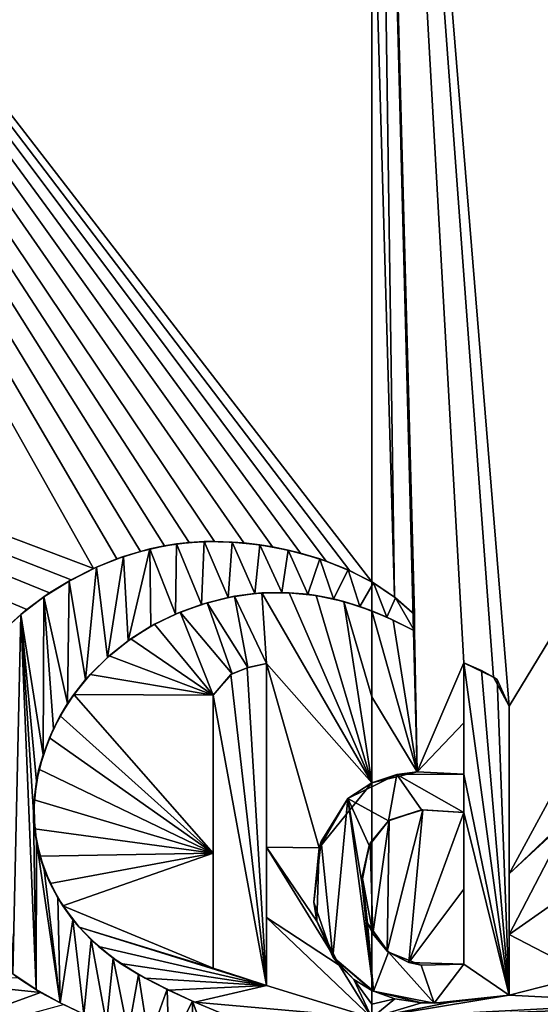
# Model space of a CAD drawing. Units: millimetres. Extents: x -85 to 85, y -80 to 90.
# Drawn here: x -4 to 2, y 36 to 47 of the extents above; entities that cross this region are included whole.
import ezdxf

# ---------------------------------------------------------------- set-up
doc = ezdxf.new("R2010")
doc.units = ezdxf.units.MM
doc.header["$LTSCALE"] = 65.185185
for name, color, linetype in [('1', 7, 'CONTINUOUS'), ('20', 7, 'CONTINUOUS'), ('23', 7, 'CONTINUOUS'), ('29', 7, 'CONTINUOUS'), ('34', 7, 'CONTINUOUS'), ('36', 7, 'CONTINUOUS'), ('37', 7, 'CONTINUOUS'), ('38', 7, 'CONTINUOUS'), ('39', 7, 'CONTINUOUS'), ('40', 7, 'CONTINUOUS'), ('41', 7, 'CONTINUOUS'), ('46', 7, 'CONTINUOUS'), ('47', 7, 'CONTINUOUS'), ('48', 7, 'CONTINUOUS'), ('49', 7, 'CONTINUOUS'), ('50', 7, 'CONTINUOUS'), ('51', 7, 'CONTINUOUS')]:
    doc.layers.add(name, color=color, linetype=linetype)

msp = doc.modelspace()

# ---------------------------------------------------------------- linework, layer by layer
at = {"layer": '1', "color": 7, "linetype": 'Continuous'}
for points in [[(-26.268, 85.839, 65.5), (0, 90, 65.5), (-26.268, -75.839, 65.5), (-26.268, 85.839, 65.5)], [(-26.268, -75.839, 65.5), (0, 90, 65.5), (0, -80, 65.5), (-26.268, -75.839, 65.5)], [(0, -80, 65.5), (0, 90, 65.5), (26.268, 85.839, 65.5), (0, -80, 65.5)], [(26.268, -75.839, 65.5), (0, -80, 65.5), (26.268, 85.839, 65.5), (26.268, -75.839, 65.5)]]:
    msp.add_3dface(points, dxfattribs=at)
at = {"layer": '20', "color": 7, "linetype": 'Continuous'}
for points in [[(-10.931, 54.958, 165.001), (-18.949, 46.946, 165.001), (-3.055, 40.942, 165.279), (-10.931, 54.958, 165.001)], [(0, 49.34, 165.189), (-10.931, 54.958, 165.001), (0, 40.795, 165.286), (0, 49.34, 165.189)], [(0, 40.795, 165.286), (-10.931, 54.958, 165.001), (-0.239, 40.917, 165.285), (0, 40.795, 165.286)], [(-0.239, 40.917, 165.285), (-10.931, 54.958, 165.001), (-0.5, 41.023, 165.284), (-0.239, 40.917, 165.285)], [(-0.5, 41.023, 165.284), (-10.931, 54.958, 165.001), (-0.783, 41.111, 165.283), (-0.5, 41.023, 165.284)], [(-0.783, 41.111, 165.283), (-10.931, 54.958, 165.001), (-1.089, 41.18, 165.282), (-0.783, 41.111, 165.283)], [(-1.089, 41.18, 165.282), (-10.931, 54.958, 165.001), (-1.405, 41.222, 165.282), (-1.089, 41.18, 165.282)], [(-1.405, 41.222, 165.282), (-10.931, 54.958, 165.001), (-1.726, 41.237, 165.281), (-1.405, 41.222, 165.282)], [(-1.726, 41.237, 165.281), (-10.931, 54.958, 165.001), (-2.004, 41.226, 165.28), (-1.726, 41.237, 165.281)], [(-2.004, 41.226, 165.28), (-10.931, 54.958, 165.001), (-2.276, 41.19, 165.28), (-2.004, 41.226, 165.28)], [(-2.276, 41.19, 165.28), (-10.931, 54.958, 165.001), (-2.541, 41.129, 165.28), (-2.276, 41.19, 165.28)], [(-2.541, 41.129, 165.28), (-10.931, 54.958, 165.001), (-2.8, 41.046, 165.279), (-2.541, 41.129, 165.28)], [(-2.8, 41.046, 165.279), (-10.931, 54.958, 165.001), (-3.055, 40.942, 165.279), (-2.8, 41.046, 165.279)], [(-3.055, 40.942, 165.279), (-18.949, 46.946, 165.001), (-3.303, 40.815, 165.279), (-3.055, 40.942, 165.279)], [(-3.303, 40.815, 165.279), (-18.949, 46.946, 165.001), (-3.538, 40.672, 165.279), (-3.303, 40.815, 165.279)], [(-3.538, 40.672, 165.279), (-18.949, 46.946, 165.001), (-3.787, 40.49, 165.278), (-3.538, 40.672, 165.279)], [(-3.787, 40.49, 165.278), (-18.949, 46.946, 165.001), (-4.011, 40.293, 165.278), (-3.787, 40.49, 165.278)], [(-1.506, 40.635, 165.285), (-1.809, 40.565, 165.285), (-1.361, 39.851, 165.29), (-1.506, 40.635, 165.285)], [(-1.207, 40.672, 165.285), (-1.506, 40.635, 165.285), (-1.157, 39.897, 165.29), (-1.207, 40.672, 165.285)], [(-1.157, 39.897, 165.29), (-1.506, 40.635, 165.285), (-1.361, 39.851, 165.29), (-1.157, 39.897, 165.29)], [(-0.908, 40.675, 165.286), (-1.207, 40.672, 165.285), (0, 38.583, 165.296), (-0.908, 40.675, 165.286)], [(0, 38.583, 165.296), (-1.207, 40.672, 165.285), (-1.157, 39.897, 165.29), (0, 38.583, 165.296)], [(-0.611, 40.644, 165.286), (-0.908, 40.675, 165.286), (0, 38.583, 165.296), (-0.611, 40.644, 165.286)], [(-0.306, 40.578, 165.287), (-0.611, 40.644, 165.286), (0, 38.583, 165.296), (-0.306, 40.578, 165.287)], [(-1.809, 40.565, 165.285), (-2.105, 40.462, 165.285), (-1.531, 39.783, 165.29), (-1.809, 40.565, 165.285)], [(-1.361, 39.851, 165.29), (-1.809, 40.565, 165.285), (-1.531, 39.783, 165.29), (-1.361, 39.851, 165.29)], [(0, 40.474, 165.287), (-0.306, 40.578, 165.287), (0, 39.529, 165.292), (0, 40.474, 165.287)], [(0, 39.529, 165.292), (-0.306, 40.578, 165.287), (0, 38.583, 165.296), (0, 39.529, 165.292)], [(-2.105, 40.462, 165.285), (-2.387, 40.328, 165.285), (-1.742, 39.547, 165.29), (-2.105, 40.462, 165.285)], [(-1.531, 39.783, 165.29), (-2.105, 40.462, 165.285), (-1.742, 39.547, 165.29), (-1.531, 39.783, 165.29)], [(-2.387, 40.328, 165.285), (-2.647, 40.166, 165.285), (-1.742, 39.547, 165.29), (-2.387, 40.328, 165.285)], [(-2.647, 40.166, 165.285), (-2.883, 39.981, 165.285), (-1.742, 39.547, 165.29), (-2.647, 40.166, 165.285)], [(-2.883, 39.981, 165.285), (-3.093, 39.776, 165.285), (-1.742, 39.547, 165.29), (-2.883, 39.981, 165.285)], [(-0.577, 37.869, 165.298), (0, 38.583, 165.296), (-1.157, 39.897, 165.29), (-0.577, 37.869, 165.298)], [(-0.577, 37.869, 165.298), (-1.157, 39.897, 165.29), (-1.157, 37.876, 165.297), (-0.577, 37.869, 165.298)], [(-3.093, 39.776, 165.285), (-3.273, 39.554, 165.285), (-1.742, 39.547, 165.29), (-3.093, 39.776, 165.285)], [(-3.273, 39.554, 165.285), (-3.423, 39.321, 165.286), (-1.742, 37.813, 165.296), (-3.273, 39.554, 165.285)], [(-1.742, 39.547, 165.29), (-3.273, 39.554, 165.285), (-1.742, 37.813, 165.296), (-1.742, 39.547, 165.29)], [(-3.423, 39.321, 165.286), (-3.541, 39.079, 165.286), (-1.742, 37.813, 165.296), (-3.423, 39.321, 165.286)], [(-3.541, 39.079, 165.286), (-3.655, 38.734, 165.287), (-1.742, 37.813, 165.296), (-3.541, 39.079, 165.286)], [(-3.655, 38.734, 165.287), (-3.708, 38.396, 165.288), (-1.742, 37.813, 165.296), (-3.655, 38.734, 165.287)], [(-3.708, 38.396, 165.288), (-3.704, 38.078, 165.289), (-1.742, 37.813, 165.296), (-3.708, 38.396, 165.288)], [(-3.704, 38.078, 165.289), (-3.647, 37.777, 165.29), (-1.742, 37.813, 165.296), (-3.704, 38.078, 165.289)], [(-3.647, 37.777, 165.29), (-3.533, 37.477, 165.291), (-1.742, 37.813, 165.296), (-3.647, 37.777, 165.29)], [(-3.533, 37.477, 165.291), (-3.393, 37.231, 165.292), (-1.742, 37.813, 165.296), (-3.533, 37.477, 165.291)], [(-1.742, 37.813, 165.296), (-3.393, 37.231, 165.292), (-1.742, 36.547, 165.298), (-1.742, 37.813, 165.296)], [(-0.602, 37.065, 165.299), (-0.577, 37.869, 165.298), (-1.157, 37.876, 165.297), (-0.602, 37.065, 165.299)], [(-0.358, 36.581, 165.3), (-0.602, 37.065, 165.299), (-1.157, 37.876, 165.297), (-0.358, 36.581, 165.3)], [(-1.157, 37.105, 165.298), (-0.358, 36.581, 165.3), (-1.157, 37.876, 165.297), (-1.157, 37.105, 165.298)], [(-3.393, 37.231, 165.292), (-3.214, 36.996, 165.293), (-1.742, 36.547, 165.298), (-3.393, 37.231, 165.292)], [(0, 36, 165.3), (-0.358, 36.581, 165.3), (-1.157, 37.105, 165.298), (0, 36, 165.3)], [(-1.157, 36.357, 165.299), (0, 36, 165.3), (-1.157, 37.105, 165.298), (-1.157, 36.357, 165.299)], [(-3.214, 36.996, 165.293), (-3.002, 36.786, 165.294), (-1.157, 36.357, 165.299), (-3.214, 36.996, 165.293)], [(-1.742, 36.547, 165.298), (-3.214, 36.996, 165.293), (-1.424, 36.444, 165.299), (-1.742, 36.547, 165.298)], [(-1.424, 36.444, 165.299), (-3.214, 36.996, 165.293), (-1.157, 36.357, 165.299), (-1.424, 36.444, 165.299)], [(-3.002, 36.786, 165.294), (-2.758, 36.599, 165.295), (-1.157, 36.357, 165.299), (-3.002, 36.786, 165.294)], [(-2.758, 36.599, 165.295), (-2.489, 36.438, 165.296), (-1.157, 36.357, 165.299), (-2.758, 36.599, 165.295)], [(-3.637, 36.281, 165.292), (-3.88, 36.438, 165.29), (-5.97, 36.525, 165.278), (-3.637, 36.281, 165.292)], [(-5.847, 35.476, 165.278), (-3.637, 36.281, 165.292), (-5.97, 36.525, 165.278), (-5.847, 35.476, 165.278)], [(-0.195, 36.422, 165.3), (-0.358, 36.581, 165.3), (0, 36, 165.3), (-0.195, 36.422, 165.3)], [(-2.489, 36.438, 165.296), (-2.232, 36.307, 165.297), (-1.157, 36.357, 165.299), (-2.489, 36.438, 165.296)], [(0, 36.302, 165.3), (-0.195, 36.422, 165.3), (0, 36.151, 165.3), (0, 36.302, 165.3)], [(0, 36.151, 165.3), (-0.195, 36.422, 165.3), (0, 36, 165.3), (0, 36.151, 165.3)], [(-3.386, 36.148, 165.293), (-3.637, 36.281, 165.292), (-5.847, 35.476, 165.278), (-3.386, 36.148, 165.293)], [(-2.232, 36.307, 165.297), (-1.941, 36.173, 165.298), (-1.157, 36.357, 165.299), (-2.232, 36.307, 165.297)], [(-1.941, 36.173, 165.298), (0, 36, 165.3), (-1.157, 36.357, 165.299), (-1.941, 36.173, 165.298)], [(-1.941, 36.173, 165.298), (-1.673, 36.06, 165.298), (0, 36, 165.3), (-1.941, 36.173, 165.298)]]:
    msp.add_3dface(points, dxfattribs=at)
at = {"layer": '23', "color": 7, "linetype": 'Continuous'}
for points in [[(0, 57.883, 165.001), (0, 49.34, 165.189), (0.252, 40.627, 165.287), (0, 57.883, 165.001)], [(1.51, 39.429, 165.291), (0, 57.883, 165.001), (1.339, 39.748, 165.29), (1.51, 39.429, 165.291)], [(0, 57.883, 165.001), (1.51, 39.429, 165.291), (10.93, 54.959, 165.001), (0, 57.883, 165.001)], [(1.339, 39.748, 165.29), (0, 57.883, 165.001), (1.012, 39.903, 165.29), (1.339, 39.748, 165.29)], [(1.012, 39.903, 165.29), (0, 57.883, 165.001), (0.499, 38.706, 165.295), (1.012, 39.903, 165.29)], [(0.499, 38.706, 165.295), (0, 57.883, 165.001), (0.469, 40.257, 165.289), (0.499, 38.706, 165.295)], [(0.469, 40.257, 165.289), (0, 57.883, 165.001), (0.469, 40.346, 165.288), (0.469, 40.257, 165.289)], [(0.469, 40.346, 165.288), (0, 57.883, 165.001), (0.469, 40.437, 165.288), (0.469, 40.346, 165.288)], [(0.469, 40.437, 165.288), (0, 57.883, 165.001), (0.252, 40.627, 165.287), (0.469, 40.437, 165.288)], [(1.51, 39.429, 165.291), (1.51, 37.585, 165.297), (10.93, 54.959, 165.001), (1.51, 39.429, 165.291)], [(10.93, 54.959, 165.001), (1.51, 37.585, 165.297), (2.506, 38.534, 165.292), (10.93, 54.959, 165.001)], [(0, 49.34, 165.189), (0, 40.795, 165.286), (0.252, 40.627, 165.287), (0, 49.34, 165.189)], [(0, 40.474, 165.287), (0, 39.529, 165.292), (0.499, 38.706, 165.295), (0, 40.474, 165.287)], [(0, 40.474, 165.287), (0.499, 38.706, 165.295), (0.237, 40.373, 165.288), (0, 40.474, 165.287)], [(0.237, 40.373, 165.288), (0.499, 38.706, 165.295), (0.469, 40.257, 165.289), (0.237, 40.373, 165.288)], [(1.012, 39.245, 165.293), (1.012, 39.903, 165.29), (0.499, 38.706, 165.295), (1.012, 39.245, 165.293)], [(0, 39.529, 165.292), (0, 38.583, 165.296), (0.499, 38.706, 165.295), (0, 39.529, 165.292)], [(1.012, 38.679, 165.295), (1.012, 39.245, 165.293), (0.499, 38.706, 165.295), (1.012, 38.679, 165.295)], [(2.506, 38.534, 165.292), (1.51, 37.585, 165.297), (2.176, 38.2, 165.294), (2.506, 38.534, 165.292)], [(0.171, 36.734, 165.3), (0.407, 36.608, 165.3), (0.561, 38.289, 165.297), (0.171, 36.734, 165.3)], [(0.192, 38.173, 165.297), (0.171, 36.734, 165.3), (0.561, 38.289, 165.297), (0.192, 38.173, 165.297)], [(0.561, 38.289, 165.297), (0.407, 36.608, 165.3), (1.012, 38.259, 165.296), (0.561, 38.289, 165.297)], [(1.012, 38.259, 165.296), (0.407, 36.608, 165.3), (1.012, 37.416, 165.298), (1.012, 38.259, 165.296)], [(-0.018, 37.921, 165.298), (0.011, 36.925, 165.299), (0.192, 38.173, 165.297), (-0.018, 37.921, 165.298)], [(0.011, 36.925, 165.299), (0.171, 36.734, 165.3), (0.192, 38.173, 165.297), (0.011, 36.925, 165.299)], [(1.51, 37.585, 165.297), (1.51, 36.919, 165.298), (2.176, 38.2, 165.294), (1.51, 37.585, 165.297)], [(2.176, 38.2, 165.294), (1.51, 36.919, 165.298), (2.012, 37.269, 165.296), (2.176, 38.2, 165.294)], [(-0.104, 37.554, 165.298), (0.011, 36.925, 165.299), (-0.018, 37.921, 165.298), (-0.104, 37.554, 165.298)], [(0.407, 36.608, 165.3), (1.012, 36.591, 165.299), (1.012, 37.416, 165.298), (0.407, 36.608, 165.3)], [(2.012, 37.269, 165.296), (1.51, 36.919, 165.298), (2.373, 36.47, 165.296), (2.012, 37.269, 165.296)], [(1.51, 36.919, 165.298), (1.51, 36.249, 165.299), (2.373, 36.47, 165.296), (1.51, 36.919, 165.298)], [(2.373, 36.47, 165.296), (1.51, 36.249, 165.299), (3.141, 36.167, 165.294), (2.373, 36.47, 165.296)], [(0, 36.302, 165.3), (0, 36.151, 165.3), (0.256, 36.211, 165.3), (0, 36.302, 165.3)], [(0.849, 36.168, 165.3), (0, 36, 165.3), (1.51, 36.249, 165.299), (0.849, 36.168, 165.3)], [(1.51, 36.249, 165.299), (0, 36, 165.3), (3.141, 36.167, 165.294), (1.51, 36.249, 165.299)], [(0, 36, 165.3), (21.883, 36.003, 165.001), (7.693, 36.213, 165.263), (0, 36, 165.3)], [(0, 36, 165.3), (7.693, 36.213, 165.263), (5.866, 36.167, 165.278), (0, 36, 165.3)], [(0, 36, 165.3), (0.256, 36.211, 165.3), (0, 36.151, 165.3), (0, 36, 165.3)], [(0.256, 36.211, 165.3), (0, 36, 165.3), (0.546, 36.166, 165.3), (0.256, 36.211, 165.3)], [(3.141, 36.167, 165.294), (0, 36, 165.3), (5.139, 36.198, 165.283), (3.141, 36.167, 165.294)], [(5.139, 36.198, 165.283), (0, 36, 165.3), (5.866, 36.167, 165.278), (5.139, 36.198, 165.283)], [(0.546, 36.166, 165.3), (0, 36, 165.3), (0.849, 36.168, 165.3), (0.546, 36.166, 165.3)]]:
    msp.add_3dface(points, dxfattribs=at)
at = {"layer": '29', "color": 9, "linetype": 'Continuous', "true_color": 0xadc2bd}
for points in [[(-2.437, 41.157, 165.4), (-2.727, 41.073, 165.4), (-2.677, 40.144, 165.4), (-2.437, 41.157, 165.4)], [(-2.426, 40.306, 165.4), (-2.437, 41.157, 165.4), (-2.677, 40.144, 165.4), (-2.426, 40.306, 165.4)], [(-2.143, 41.211, 165.4), (-2.437, 41.157, 165.4), (-2.157, 40.44, 165.4), (-2.143, 41.211, 165.4)], [(-2.157, 40.44, 165.4), (-2.437, 41.157, 165.4), (-2.426, 40.306, 165.4), (-2.157, 40.44, 165.4)], [(-1.871, 40.546, 165.4), (-2.143, 41.211, 165.4), (-2.157, 40.44, 165.4), (-1.871, 40.546, 165.4)], [(-1.841, 41.236, 165.4), (-2.143, 41.211, 165.4), (-1.871, 40.546, 165.4), (-1.841, 41.236, 165.4)], [(-1.577, 40.622, 165.4), (-1.841, 41.236, 165.4), (-1.871, 40.546, 165.4), (-1.577, 40.622, 165.4)], [(-1.533, 41.231, 165.4), (-1.841, 41.236, 165.4), (-1.577, 40.622, 165.4), (-1.533, 41.231, 165.4)], [(-1.283, 40.665, 165.4), (-1.533, 41.231, 165.4), (-1.577, 40.622, 165.4), (-1.283, 40.665, 165.4)], [(-1.227, 41.201, 165.4), (-1.533, 41.231, 165.4), (-1.283, 40.665, 165.4), (-1.227, 41.201, 165.4)], [(-0.988, 40.677, 165.4), (-1.227, 41.201, 165.4), (-1.283, 40.665, 165.4), (-0.988, 40.677, 165.4)], [(-0.917, 41.143, 165.4), (-1.227, 41.201, 165.4), (-0.988, 40.677, 165.4), (-0.917, 41.143, 165.4)], [(-0.7, 40.657, 165.4), (-0.917, 41.143, 165.4), (-0.988, 40.677, 165.4), (-0.7, 40.657, 165.4)], [(-0.568, 41.047, 165.4), (-0.917, 41.143, 165.4), (-0.7, 40.657, 165.4), (-0.568, 41.047, 165.4)], [(-2.727, 41.073, 165.4), (-3.023, 40.954, 165.4), (-2.904, 39.963, 165.4), (-2.727, 41.073, 165.4)], [(-2.677, 40.144, 165.4), (-2.727, 41.073, 165.4), (-2.904, 39.963, 165.4), (-2.677, 40.144, 165.4)], [(-0.419, 40.606, 165.4), (-0.568, 41.047, 165.4), (-0.7, 40.657, 165.4), (-0.419, 40.606, 165.4)], [(-0.257, 40.926, 165.4), (-0.568, 41.047, 165.4), (-0.419, 40.606, 165.4), (-0.257, 40.926, 165.4)], [(-3.023, 40.954, 165.4), (-3.323, 40.802, 165.4), (-3.143, 39.719, 165.4), (-3.023, 40.954, 165.4)], [(-2.904, 39.963, 165.4), (-3.023, 40.954, 165.4), (-3.143, 39.719, 165.4), (-2.904, 39.963, 165.4)], [(-0.13, 40.522, 165.4), (-0.257, 40.926, 165.4), (-0.419, 40.606, 165.4), (-0.13, 40.522, 165.4)], [(0.021, 40.783, 165.4), (-0.257, 40.926, 165.4), (-0.13, 40.522, 165.4), (0.021, 40.783, 165.4)], [(-3.323, 40.802, 165.4), (-3.601, 40.629, 165.4), (-3.34, 39.457, 165.4), (-3.323, 40.802, 165.4)], [(-3.143, 39.719, 165.4), (-3.323, 40.802, 165.4), (-3.34, 39.457, 165.4), (-3.143, 39.719, 165.4)], [(0.167, 40.405, 165.4), (0.021, 40.783, 165.4), (-0.13, 40.522, 165.4), (0.167, 40.405, 165.4)], [(0.262, 40.62, 165.4), (0.021, 40.783, 165.4), (0.167, 40.405, 165.4), (0.262, 40.62, 165.4)], [(-3.601, 40.629, 165.4), (-3.853, 40.434, 165.4), (-3.61, 38.894, 165.4), (-3.601, 40.629, 165.4)], [(-3.496, 39.178, 165.4), (-3.601, 40.629, 165.4), (-3.61, 38.894, 165.4), (-3.496, 39.178, 165.4)], [(-3.34, 39.457, 165.4), (-3.601, 40.629, 165.4), (-3.496, 39.178, 165.4), (-3.34, 39.457, 165.4)], [(0.469, 40.257, 165.4), (0.262, 40.62, 165.4), (0.167, 40.405, 165.4), (0.469, 40.257, 165.4)], [(0.469, 40.437, 165.4), (0.262, 40.62, 165.4), (0.469, 40.257, 165.4), (0.469, 40.437, 165.4)], [(-4.08, 40.224, 165.4), (-3.941, 36.483, 165.4), (-3.853, 40.434, 165.4), (-4.08, 40.224, 165.4)], [(-3.941, 36.483, 165.4), (-3.687, 36.311, 165.4), (-3.853, 40.434, 165.4), (-3.941, 36.483, 165.4)], [(-3.853, 40.434, 165.4), (-3.687, 36.311, 165.4), (-3.714, 38.262, 165.4), (-3.853, 40.434, 165.4)], [(-3.61, 38.894, 165.4), (-3.853, 40.434, 165.4), (-3.681, 38.604, 165.4), (-3.61, 38.894, 165.4)], [(-3.681, 38.604, 165.4), (-3.853, 40.434, 165.4), (-3.714, 38.262, 165.4), (-3.681, 38.604, 165.4)], [(-1.368, 39.848, 165.4), (-1.546, 39.776, 165.4), (-1.157, 36.357, 165.4), (-1.368, 39.848, 165.4)], [(-1.157, 39.897, 165.4), (-1.368, 39.848, 165.4), (-1.157, 36.357, 165.4), (-1.157, 39.897, 165.4)], [(1.208, 39.82, 165.4), (1.012, 39.903, 165.4), (1.51, 36.249, 165.4), (1.208, 39.82, 165.4)], [(1.51, 36.249, 165.4), (1.012, 39.903, 165.4), (1.012, 38.679, 165.4), (1.51, 36.249, 165.4)], [(-1.546, 39.776, 165.4), (-1.742, 39.547, 165.4), (-1.157, 36.357, 165.4), (-1.546, 39.776, 165.4)], [(1.377, 39.72, 165.4), (1.208, 39.82, 165.4), (1.51, 36.249, 165.4), (1.377, 39.72, 165.4)], [(1.51, 39.429, 165.4), (1.377, 39.72, 165.4), (1.51, 36.249, 165.4), (1.51, 39.429, 165.4)], [(-1.157, 36.357, 165.4), (-1.742, 39.547, 165.4), (-1.742, 36.547, 165.4), (-1.157, 36.357, 165.4)], [(0.278, 38.676, 165.4), (-0.261, 38.411, 165.4), (0.184, 38.167, 165.4), (0.278, 38.676, 165.4)], [(0.548, 38.288, 165.4), (0.278, 38.676, 165.4), (0.184, 38.167, 165.4), (0.548, 38.288, 165.4)], [(1.012, 38.679, 165.4), (0.278, 38.676, 165.4), (1.012, 38.259, 165.4), (1.012, 38.679, 165.4)], [(1.012, 38.259, 165.4), (0.278, 38.676, 165.4), (0.548, 38.288, 165.4), (1.012, 38.259, 165.4)], [(1.51, 36.249, 165.4), (1.012, 38.679, 165.4), (1.012, 38.259, 165.4), (1.51, 36.249, 165.4)], [(-0.556, 37.938, 165.4), (-0.425, 36.671, 165.4), (-0.261, 38.411, 165.4), (-0.556, 37.938, 165.4)], [(-0.425, 36.671, 165.4), (0.019, 36.293, 165.4), (-0.261, 38.411, 165.4), (-0.425, 36.671, 165.4)], [(-0.261, 38.411, 165.4), (0.019, 36.293, 165.4), (-0.108, 37.494, 165.4), (-0.261, 38.411, 165.4)], [(0.184, 38.167, 165.4), (-0.261, 38.411, 165.4), (-0.027, 37.897, 165.4), (0.184, 38.167, 165.4)], [(-0.027, 37.897, 165.4), (-0.261, 38.411, 165.4), (-0.108, 37.494, 165.4), (-0.027, 37.897, 165.4)], [(-3.714, 38.262, 165.4), (-3.687, 36.311, 165.4), (-3.684, 37.939, 165.4), (-3.714, 38.262, 165.4)], [(1.012, 36.591, 165.4), (1.51, 36.249, 165.4), (1.012, 38.259, 165.4), (1.012, 36.591, 165.4)], [(-3.687, 36.311, 165.4), (-3.423, 36.167, 165.4), (-3.684, 37.939, 165.4), (-3.687, 36.311, 165.4)], [(-3.684, 37.939, 165.4), (-3.423, 36.167, 165.4), (-3.598, 37.627, 165.4), (-3.684, 37.939, 165.4)], [(-0.637, 37.273, 165.4), (-0.425, 36.671, 165.4), (-0.556, 37.938, 165.4), (-0.637, 37.273, 165.4)], [(-3.598, 37.627, 165.4), (-3.423, 36.167, 165.4), (-3.448, 37.319, 165.4), (-3.598, 37.627, 165.4)], [(-0.108, 37.494, 165.4), (0.019, 36.293, 165.4), (-0.045, 37.043, 165.4), (-0.108, 37.494, 165.4)], [(-3.448, 37.319, 165.4), (-3.423, 36.167, 165.4), (-3.282, 37.077, 165.4), (-3.448, 37.319, 165.4)], [(-3.423, 36.167, 165.4), (-3.162, 36.042, 165.4), (-3.282, 37.077, 165.4), (-3.423, 36.167, 165.4)], [(-3.282, 37.077, 165.4), (-3.162, 36.042, 165.4), (-3.08, 36.857, 165.4), (-3.282, 37.077, 165.4)], [(-0.045, 37.043, 165.4), (0.019, 36.293, 165.4), (0.185, 36.723, 165.4), (-0.045, 37.043, 165.4)], [(-3.162, 36.042, 165.4), (-2.915, 35.935, 165.4), (-3.08, 36.857, 165.4), (-3.162, 36.042, 165.4)], [(-3.08, 36.857, 165.4), (-2.915, 35.935, 165.4), (-2.841, 36.658, 165.4), (-3.08, 36.857, 165.4)], [(0.019, 36.293, 165.4), (0.685, 36.162, 165.4), (0.185, 36.723, 165.4), (0.019, 36.293, 165.4)], [(0.185, 36.723, 165.4), (0.685, 36.162, 165.4), (0.545, 36.579, 165.4), (0.185, 36.723, 165.4)], [(-2.915, 35.935, 165.4), (-2.677, 35.839, 165.4), (-2.841, 36.658, 165.4), (-2.915, 35.935, 165.4)], [(-2.841, 36.658, 165.4), (-2.677, 35.839, 165.4), (-2.561, 36.478, 165.4), (-2.841, 36.658, 165.4)], [(0.685, 36.162, 165.4), (1.012, 36.591, 165.4), (0.545, 36.579, 165.4), (0.685, 36.162, 165.4)], [(0.685, 36.162, 165.4), (1.51, 36.249, 165.4), (1.012, 36.591, 165.4), (0.685, 36.162, 165.4)], [(-2.677, 35.839, 165.4), (-2.449, 35.751, 165.4), (-2.561, 36.478, 165.4), (-2.677, 35.839, 165.4)], [(-2.561, 36.478, 165.4), (-2.449, 35.751, 165.4), (-2.247, 36.315, 165.4), (-2.561, 36.478, 165.4)], [(-2.449, 35.751, 165.4), (-2.229, 35.67, 165.4), (-2.247, 36.315, 165.4), (-2.449, 35.751, 165.4)], [(-2.247, 36.315, 165.4), (-2.229, 35.67, 165.4), (-1.967, 36.184, 165.4), (-2.247, 36.315, 165.4)], [(-2.229, 35.67, 165.4), (-1.965, 35.576, 165.4), (-1.967, 36.184, 165.4), (-2.229, 35.67, 165.4)], [(-1.965, 35.576, 165.4), (-1.714, 35.488, 165.4), (-1.967, 36.184, 165.4), (-1.965, 35.576, 165.4)], [(-1.967, 36.184, 165.4), (-1.714, 35.488, 165.4), (-1.672, 36.06, 165.4), (-1.967, 36.184, 165.4)]]:
    msp.add_3dface(points, dxfattribs=at)
at = {"layer": '34', "color": 7, "linetype": 'Continuous'}
for points in [[(-2.541, 41.129, 165.28), (-2.727, 41.073, 165.4), (-2.437, 41.157, 165.4), (-2.541, 41.129, 165.28)], [(-2.276, 41.19, 165.28), (-2.541, 41.129, 165.28), (-2.437, 41.157, 165.4), (-2.276, 41.19, 165.28)], [(-2.276, 41.19, 165.28), (-2.437, 41.157, 165.4), (-2.143, 41.211, 165.4), (-2.276, 41.19, 165.28)], [(-2.004, 41.226, 165.28), (-2.276, 41.19, 165.28), (-2.143, 41.211, 165.4), (-2.004, 41.226, 165.28)], [(-2.004, 41.226, 165.28), (-2.143, 41.211, 165.4), (-1.841, 41.236, 165.4), (-2.004, 41.226, 165.28)], [(-1.726, 41.237, 165.281), (-2.004, 41.226, 165.28), (-1.841, 41.236, 165.4), (-1.726, 41.237, 165.281)], [(-1.726, 41.237, 165.281), (-1.841, 41.236, 165.4), (-1.533, 41.231, 165.4), (-1.726, 41.237, 165.281)], [(-1.405, 41.222, 165.282), (-1.726, 41.237, 165.281), (-1.533, 41.231, 165.4), (-1.405, 41.222, 165.282)], [(-1.405, 41.222, 165.282), (-1.533, 41.231, 165.4), (-1.227, 41.201, 165.4), (-1.405, 41.222, 165.282)], [(-1.089, 41.18, 165.282), (-1.405, 41.222, 165.282), (-1.227, 41.201, 165.4), (-1.089, 41.18, 165.282)], [(-1.089, 41.18, 165.282), (-1.227, 41.201, 165.4), (-0.917, 41.143, 165.4), (-1.089, 41.18, 165.282)], [(-0.783, 41.111, 165.283), (-1.089, 41.18, 165.282), (-0.917, 41.143, 165.4), (-0.783, 41.111, 165.283)], [(-0.783, 41.111, 165.283), (-0.917, 41.143, 165.4), (-0.568, 41.047, 165.4), (-0.783, 41.111, 165.283)], [(-2.8, 41.046, 165.279), (-3.055, 40.942, 165.279), (-3.023, 40.954, 165.4), (-2.8, 41.046, 165.279)], [(-2.8, 41.046, 165.279), (-3.023, 40.954, 165.4), (-2.727, 41.073, 165.4), (-2.8, 41.046, 165.279)], [(-2.541, 41.129, 165.28), (-2.8, 41.046, 165.279), (-2.727, 41.073, 165.4), (-2.541, 41.129, 165.28)], [(-0.5, 41.023, 165.284), (-0.783, 41.111, 165.283), (-0.568, 41.047, 165.4), (-0.5, 41.023, 165.284)], [(-0.5, 41.023, 165.284), (-0.568, 41.047, 165.4), (-0.257, 40.926, 165.4), (-0.5, 41.023, 165.284)], [(-3.303, 40.815, 165.279), (-3.323, 40.802, 165.4), (-3.023, 40.954, 165.4), (-3.303, 40.815, 165.279)], [(-3.055, 40.942, 165.279), (-3.303, 40.815, 165.279), (-3.023, 40.954, 165.4), (-3.055, 40.942, 165.279)], [(-0.239, 40.917, 165.285), (-0.5, 41.023, 165.284), (-0.257, 40.926, 165.4), (-0.239, 40.917, 165.285)], [(-0.239, 40.917, 165.285), (-0.257, 40.926, 165.4), (0.021, 40.783, 165.4), (-0.239, 40.917, 165.285)], [(-3.303, 40.815, 165.279), (-3.538, 40.672, 165.279), (-3.323, 40.802, 165.4), (-3.303, 40.815, 165.279)], [(0, 40.795, 165.286), (-0.239, 40.917, 165.285), (0.021, 40.783, 165.4), (0, 40.795, 165.286)], [(-3.538, 40.672, 165.279), (-3.601, 40.629, 165.4), (-3.323, 40.802, 165.4), (-3.538, 40.672, 165.279)], [(0.252, 40.627, 165.287), (0, 40.795, 165.286), (0.021, 40.783, 165.4), (0.252, 40.627, 165.287)], [(0.252, 40.627, 165.287), (0.021, 40.783, 165.4), (0.262, 40.62, 165.4), (0.252, 40.627, 165.287)], [(-3.787, 40.49, 165.278), (-3.853, 40.434, 165.4), (-3.601, 40.629, 165.4), (-3.787, 40.49, 165.278)], [(-3.538, 40.672, 165.279), (-3.787, 40.49, 165.278), (-3.601, 40.629, 165.4), (-3.538, 40.672, 165.279)], [(0.469, 40.437, 165.288), (0.252, 40.627, 165.287), (0.469, 40.437, 165.4), (0.469, 40.437, 165.288)], [(0.252, 40.627, 165.287), (0.262, 40.62, 165.4), (0.469, 40.437, 165.4), (0.252, 40.627, 165.287)], [(-3.787, 40.49, 165.278), (-4.011, 40.293, 165.278), (-3.853, 40.434, 165.4), (-3.787, 40.49, 165.278)], [(-4.011, 40.293, 165.278), (-4.08, 40.224, 165.4), (-3.853, 40.434, 165.4), (-4.011, 40.293, 165.278)], [(-3.88, 36.438, 165.29), (-3.687, 36.311, 165.4), (-3.941, 36.483, 165.4), (-3.88, 36.438, 165.29)], [(-3.88, 36.438, 165.29), (-3.637, 36.281, 165.292), (-3.687, 36.311, 165.4), (-3.88, 36.438, 165.29)], [(-3.637, 36.281, 165.292), (-3.423, 36.167, 165.4), (-3.687, 36.311, 165.4), (-3.637, 36.281, 165.292)], [(-3.637, 36.281, 165.292), (-3.386, 36.148, 165.293), (-3.423, 36.167, 165.4), (-3.637, 36.281, 165.292)], [(-3.386, 36.148, 165.293), (-3.162, 36.042, 165.4), (-3.423, 36.167, 165.4), (-3.386, 36.148, 165.293)]]:
    msp.add_3dface(points, dxfattribs=at)
at = {"layer": '36', "color": 7, "linetype": 'Continuous'}
for points in [[(-1.809, 40.565, 165.285), (-1.577, 40.622, 165.4), (-1.871, 40.546, 165.4), (-1.809, 40.565, 165.285)], [(-1.809, 40.565, 165.285), (-1.506, 40.635, 165.285), (-1.577, 40.622, 165.4), (-1.809, 40.565, 165.285)], [(-1.506, 40.635, 165.285), (-1.283, 40.665, 165.4), (-1.577, 40.622, 165.4), (-1.506, 40.635, 165.285)], [(-1.506, 40.635, 165.285), (-1.207, 40.672, 165.285), (-1.283, 40.665, 165.4), (-1.506, 40.635, 165.285)], [(-1.207, 40.672, 165.285), (-0.988, 40.677, 165.4), (-1.283, 40.665, 165.4), (-1.207, 40.672, 165.285)], [(-1.207, 40.672, 165.285), (-0.908, 40.675, 165.286), (-0.988, 40.677, 165.4), (-1.207, 40.672, 165.285)], [(-0.908, 40.675, 165.286), (-0.7, 40.657, 165.4), (-0.988, 40.677, 165.4), (-0.908, 40.675, 165.286)], [(-0.908, 40.675, 165.286), (-0.611, 40.644, 165.286), (-0.7, 40.657, 165.4), (-0.908, 40.675, 165.286)], [(-0.611, 40.644, 165.286), (-0.419, 40.606, 165.4), (-0.7, 40.657, 165.4), (-0.611, 40.644, 165.286)], [(-0.611, 40.644, 165.286), (-0.306, 40.578, 165.287), (-0.419, 40.606, 165.4), (-0.611, 40.644, 165.286)], [(-0.306, 40.578, 165.287), (-0.13, 40.522, 165.4), (-0.419, 40.606, 165.4), (-0.306, 40.578, 165.287)], [(-2.105, 40.462, 165.285), (-1.871, 40.546, 165.4), (-2.157, 40.44, 165.4), (-2.105, 40.462, 165.285)], [(-2.105, 40.462, 165.285), (-1.809, 40.565, 165.285), (-1.871, 40.546, 165.4), (-2.105, 40.462, 165.285)], [(-0.306, 40.578, 165.287), (0, 40.474, 165.287), (-0.13, 40.522, 165.4), (-0.306, 40.578, 165.287)], [(0, 40.474, 165.287), (0.167, 40.405, 165.4), (-0.13, 40.522, 165.4), (0, 40.474, 165.287)], [(-2.387, 40.328, 165.285), (-2.157, 40.44, 165.4), (-2.426, 40.306, 165.4), (-2.387, 40.328, 165.285)], [(-2.387, 40.328, 165.285), (-2.105, 40.462, 165.285), (-2.157, 40.44, 165.4), (-2.387, 40.328, 165.285)], [(0, 40.474, 165.287), (0.237, 40.373, 165.288), (0.167, 40.405, 165.4), (0, 40.474, 165.287)], [(0.237, 40.373, 165.288), (0.469, 40.257, 165.289), (0.167, 40.405, 165.4), (0.237, 40.373, 165.288)], [(0.469, 40.257, 165.289), (0.469, 40.257, 165.4), (0.167, 40.405, 165.4), (0.469, 40.257, 165.289)], [(-2.647, 40.166, 165.285), (-2.426, 40.306, 165.4), (-2.677, 40.144, 165.4), (-2.647, 40.166, 165.285)], [(-2.647, 40.166, 165.285), (-2.387, 40.328, 165.285), (-2.426, 40.306, 165.4), (-2.647, 40.166, 165.285)], [(-2.883, 39.981, 165.285), (-2.647, 40.166, 165.285), (-2.677, 40.144, 165.4), (-2.883, 39.981, 165.285)], [(-2.883, 39.981, 165.285), (-2.677, 40.144, 165.4), (-2.904, 39.963, 165.4), (-2.883, 39.981, 165.285)], [(-3.093, 39.776, 165.285), (-2.904, 39.963, 165.4), (-3.143, 39.719, 165.4), (-3.093, 39.776, 165.285)], [(-3.093, 39.776, 165.285), (-2.883, 39.981, 165.285), (-2.904, 39.963, 165.4), (-3.093, 39.776, 165.285)], [(-3.273, 39.554, 165.285), (-3.093, 39.776, 165.285), (-3.143, 39.719, 165.4), (-3.273, 39.554, 165.285)], [(-3.273, 39.554, 165.285), (-3.143, 39.719, 165.4), (-3.34, 39.457, 165.4), (-3.273, 39.554, 165.285)], [(-3.423, 39.321, 165.286), (-3.273, 39.554, 165.285), (-3.34, 39.457, 165.4), (-3.423, 39.321, 165.286)], [(-3.423, 39.321, 165.286), (-3.34, 39.457, 165.4), (-3.496, 39.178, 165.4), (-3.423, 39.321, 165.286)], [(-3.541, 39.079, 165.286), (-3.423, 39.321, 165.286), (-3.496, 39.178, 165.4), (-3.541, 39.079, 165.286)], [(-3.655, 38.734, 165.287), (-3.541, 39.079, 165.286), (-3.61, 38.894, 165.4), (-3.655, 38.734, 165.287)], [(-3.541, 39.079, 165.286), (-3.496, 39.178, 165.4), (-3.61, 38.894, 165.4), (-3.541, 39.079, 165.286)], [(-3.655, 38.734, 165.287), (-3.61, 38.894, 165.4), (-3.681, 38.604, 165.4), (-3.655, 38.734, 165.287)], [(-3.708, 38.396, 165.288), (-3.655, 38.734, 165.287), (-3.681, 38.604, 165.4), (-3.708, 38.396, 165.288)], [(-3.708, 38.396, 165.288), (-3.681, 38.604, 165.4), (-3.714, 38.262, 165.4), (-3.708, 38.396, 165.288)], [(-3.704, 38.078, 165.289), (-3.708, 38.396, 165.288), (-3.714, 38.262, 165.4), (-3.704, 38.078, 165.289)], [(-3.704, 38.078, 165.289), (-3.714, 38.262, 165.4), (-3.684, 37.939, 165.4), (-3.704, 38.078, 165.289)], [(-3.647, 37.777, 165.29), (-3.704, 38.078, 165.289), (-3.684, 37.939, 165.4), (-3.647, 37.777, 165.29)], [(-3.647, 37.777, 165.29), (-3.684, 37.939, 165.4), (-3.598, 37.627, 165.4), (-3.647, 37.777, 165.29)], [(-3.533, 37.477, 165.291), (-3.647, 37.777, 165.29), (-3.598, 37.627, 165.4), (-3.533, 37.477, 165.291)], [(-3.533, 37.477, 165.291), (-3.598, 37.627, 165.4), (-3.448, 37.319, 165.4), (-3.533, 37.477, 165.291)], [(-3.393, 37.231, 165.292), (-3.533, 37.477, 165.291), (-3.448, 37.319, 165.4), (-3.393, 37.231, 165.292)], [(-3.393, 37.231, 165.292), (-3.448, 37.319, 165.4), (-3.282, 37.077, 165.4), (-3.393, 37.231, 165.292)], [(-3.214, 36.996, 165.293), (-3.393, 37.231, 165.292), (-3.282, 37.077, 165.4), (-3.214, 36.996, 165.293)], [(-3.214, 36.996, 165.293), (-3.282, 37.077, 165.4), (-3.08, 36.857, 165.4), (-3.214, 36.996, 165.293)], [(-3.002, 36.786, 165.294), (-3.214, 36.996, 165.293), (-3.08, 36.857, 165.4), (-3.002, 36.786, 165.294)], [(-3.002, 36.786, 165.294), (-3.08, 36.857, 165.4), (-2.841, 36.658, 165.4), (-3.002, 36.786, 165.294)], [(-2.758, 36.599, 165.295), (-3.002, 36.786, 165.294), (-2.841, 36.658, 165.4), (-2.758, 36.599, 165.295)], [(-2.758, 36.599, 165.295), (-2.841, 36.658, 165.4), (-2.561, 36.478, 165.4), (-2.758, 36.599, 165.295)], [(-2.489, 36.438, 165.296), (-2.758, 36.599, 165.295), (-2.561, 36.478, 165.4), (-2.489, 36.438, 165.296)], [(-2.489, 36.438, 165.296), (-2.561, 36.478, 165.4), (-2.247, 36.315, 165.4), (-2.489, 36.438, 165.296)], [(-2.232, 36.307, 165.297), (-2.489, 36.438, 165.296), (-2.247, 36.315, 165.4), (-2.232, 36.307, 165.297)], [(-2.232, 36.307, 165.297), (-2.247, 36.315, 165.4), (-1.967, 36.184, 165.4), (-2.232, 36.307, 165.297)], [(-1.941, 36.173, 165.298), (-2.232, 36.307, 165.297), (-1.967, 36.184, 165.4), (-1.941, 36.173, 165.298)], [(-1.941, 36.173, 165.298), (-1.967, 36.184, 165.4), (-1.672, 36.06, 165.4), (-1.941, 36.173, 165.298)], [(-1.673, 36.06, 165.298), (-1.941, 36.173, 165.298), (-1.672, 36.06, 165.4), (-1.673, 36.06, 165.298)]]:
    msp.add_3dface(points, dxfattribs=at)
at = {"layer": '37', "color": 7, "linetype": 'Continuous'}
for points in [[(0.469, 40.346, 165.288), (0.469, 40.437, 165.288), (0.469, 40.257, 165.4), (0.469, 40.346, 165.288)], [(0.469, 40.437, 165.288), (0.469, 40.437, 165.4), (0.469, 40.257, 165.4), (0.469, 40.437, 165.288)], [(0.469, 40.257, 165.289), (0.469, 40.346, 165.288), (0.469, 40.257, 165.4), (0.469, 40.257, 165.289)]]:
    msp.add_3dface(points, dxfattribs=at)
at = {"layer": '38', "color": 7, "linetype": 'Continuous'}
for points in [[(-1.531, 39.783, 165.29), (-1.546, 39.776, 165.4), (-1.368, 39.848, 165.4), (-1.531, 39.783, 165.29)], [(-1.361, 39.851, 165.29), (-1.531, 39.783, 165.29), (-1.368, 39.848, 165.4), (-1.361, 39.851, 165.29)], [(-1.361, 39.851, 165.29), (-1.368, 39.848, 165.4), (-1.157, 39.897, 165.4), (-1.361, 39.851, 165.29)], [(-1.157, 39.897, 165.29), (-1.361, 39.851, 165.29), (-1.157, 39.897, 165.4), (-1.157, 39.897, 165.29)], [(-1.531, 39.783, 165.29), (-1.742, 39.547, 165.29), (-1.546, 39.776, 165.4), (-1.531, 39.783, 165.29)], [(-1.742, 39.547, 165.29), (-1.742, 39.547, 165.4), (-1.546, 39.776, 165.4), (-1.742, 39.547, 165.29)]]:
    msp.add_3dface(points, dxfattribs=at)
at = {"layer": '39', "color": 7, "linetype": 'Continuous'}
for points in [[(-1.742, 39.547, 165.29), (-1.742, 37.813, 165.296), (-1.742, 39.547, 165.4), (-1.742, 39.547, 165.29)], [(-1.742, 37.813, 165.296), (-1.742, 36.547, 165.298), (-1.742, 39.547, 165.4), (-1.742, 37.813, 165.296)], [(-1.742, 39.547, 165.4), (-1.742, 36.547, 165.298), (-1.742, 36.547, 165.4), (-1.742, 39.547, 165.4)]]:
    msp.add_3dface(points, dxfattribs=at)
at = {"layer": '40', "color": 7, "linetype": 'Continuous'}
for points in [[(-1.742, 36.547, 165.298), (-1.424, 36.444, 165.299), (-1.742, 36.547, 165.4), (-1.742, 36.547, 165.298)], [(-1.424, 36.444, 165.299), (-1.157, 36.357, 165.299), (-1.742, 36.547, 165.4), (-1.424, 36.444, 165.299)], [(-1.157, 36.357, 165.299), (-1.157, 36.357, 165.4), (-1.742, 36.547, 165.4), (-1.157, 36.357, 165.299)]]:
    msp.add_3dface(points, dxfattribs=at)
at = {"layer": '41', "color": 7, "linetype": 'Continuous'}
for points in [[(-1.157, 37.876, 165.297), (-1.157, 39.897, 165.29), (-1.157, 36.357, 165.4), (-1.157, 37.876, 165.297)], [(-1.157, 39.897, 165.29), (-1.157, 39.897, 165.4), (-1.157, 36.357, 165.4), (-1.157, 39.897, 165.29)], [(-1.157, 37.105, 165.298), (-1.157, 37.876, 165.297), (-1.157, 36.357, 165.4), (-1.157, 37.105, 165.298)], [(-1.157, 36.357, 165.299), (-1.157, 37.105, 165.298), (-1.157, 36.357, 165.4), (-1.157, 36.357, 165.299)]]:
    msp.add_3dface(points, dxfattribs=at)
at = {"layer": '46', "color": 7, "linetype": 'Continuous'}
for points in [[(1.339, 39.748, 165.29), (1.012, 39.903, 165.29), (1.208, 39.82, 165.4), (1.339, 39.748, 165.29)], [(1.012, 39.903, 165.29), (1.012, 39.903, 165.4), (1.208, 39.82, 165.4), (1.012, 39.903, 165.29)], [(1.339, 39.748, 165.29), (1.208, 39.82, 165.4), (1.377, 39.72, 165.4), (1.339, 39.748, 165.29)], [(1.51, 39.429, 165.291), (1.339, 39.748, 165.29), (1.51, 39.429, 165.4), (1.51, 39.429, 165.291)], [(1.339, 39.748, 165.29), (1.377, 39.72, 165.4), (1.51, 39.429, 165.4), (1.339, 39.748, 165.29)]]:
    msp.add_3dface(points, dxfattribs=at)
at = {"layer": '47', "color": 7, "linetype": 'Continuous'}
for points in [[(1.012, 39.903, 165.29), (1.012, 39.245, 165.293), (1.012, 39.903, 165.4), (1.012, 39.903, 165.29)], [(1.012, 39.245, 165.293), (1.012, 38.679, 165.295), (1.012, 39.903, 165.4), (1.012, 39.245, 165.293)], [(1.012, 39.903, 165.4), (1.012, 38.679, 165.295), (1.012, 38.679, 165.4), (1.012, 39.903, 165.4)]]:
    msp.add_3dface(points, dxfattribs=at)
at = {"layer": '48', "color": 7, "linetype": 'Continuous'}
for points in [[(0, 38.583, 165.296), (-0.261, 38.411, 165.4), (0.278, 38.676, 165.4), (0, 38.583, 165.296)], [(0.499, 38.706, 165.295), (0, 38.583, 165.296), (0.278, 38.676, 165.4), (0.499, 38.706, 165.295)], [(0.499, 38.706, 165.295), (0.278, 38.676, 165.4), (1.012, 38.679, 165.4), (0.499, 38.706, 165.295)], [(1.012, 38.679, 165.295), (0.499, 38.706, 165.295), (1.012, 38.679, 165.4), (1.012, 38.679, 165.295)], [(0, 38.583, 165.296), (-0.577, 37.869, 165.298), (-0.261, 38.411, 165.4), (0, 38.583, 165.296)], [(-0.577, 37.869, 165.298), (-0.556, 37.938, 165.4), (-0.261, 38.411, 165.4), (-0.577, 37.869, 165.298)], [(-0.577, 37.869, 165.298), (-0.637, 37.273, 165.4), (-0.556, 37.938, 165.4), (-0.577, 37.869, 165.298)], [(-0.577, 37.869, 165.298), (-0.602, 37.065, 165.299), (-0.637, 37.273, 165.4), (-0.577, 37.869, 165.298)], [(-0.602, 37.065, 165.299), (-0.425, 36.671, 165.4), (-0.637, 37.273, 165.4), (-0.602, 37.065, 165.299)], [(-0.602, 37.065, 165.299), (-0.358, 36.581, 165.3), (-0.425, 36.671, 165.4), (-0.602, 37.065, 165.299)], [(-0.358, 36.581, 165.3), (-0.195, 36.422, 165.3), (-0.425, 36.671, 165.4), (-0.358, 36.581, 165.3)], [(-0.195, 36.422, 165.3), (0, 36.302, 165.3), (-0.425, 36.671, 165.4), (-0.195, 36.422, 165.3)], [(0, 36.302, 165.3), (0.019, 36.293, 165.4), (-0.425, 36.671, 165.4), (0, 36.302, 165.3)], [(0, 36.302, 165.3), (0.256, 36.211, 165.3), (0.019, 36.293, 165.4), (0, 36.302, 165.3)], [(0.256, 36.211, 165.3), (0.546, 36.166, 165.3), (0.019, 36.293, 165.4), (0.256, 36.211, 165.3)], [(0.546, 36.166, 165.3), (0.685, 36.162, 165.4), (0.019, 36.293, 165.4), (0.546, 36.166, 165.3)], [(0.546, 36.166, 165.3), (0.849, 36.168, 165.3), (0.685, 36.162, 165.4), (0.546, 36.166, 165.3)], [(0.849, 36.168, 165.3), (1.51, 36.249, 165.299), (0.685, 36.162, 165.4), (0.849, 36.168, 165.3)], [(1.51, 36.249, 165.299), (1.51, 36.249, 165.4), (0.685, 36.162, 165.4), (1.51, 36.249, 165.299)]]:
    msp.add_3dface(points, dxfattribs=at)
at = {"layer": '49', "color": 7, "linetype": 'Continuous'}
for points in [[(1.51, 37.585, 165.297), (1.51, 39.429, 165.291), (1.51, 36.249, 165.4), (1.51, 37.585, 165.297)], [(1.51, 39.429, 165.291), (1.51, 39.429, 165.4), (1.51, 36.249, 165.4), (1.51, 39.429, 165.291)], [(1.51, 36.919, 165.298), (1.51, 37.585, 165.297), (1.51, 36.249, 165.4), (1.51, 36.919, 165.298)], [(1.51, 36.249, 165.299), (1.51, 36.919, 165.298), (1.51, 36.249, 165.4), (1.51, 36.249, 165.299)]]:
    msp.add_3dface(points, dxfattribs=at)
at = {"layer": '50', "color": 7, "linetype": 'Continuous'}
for points in [[(1.012, 37.416, 165.298), (1.012, 36.591, 165.299), (1.012, 38.259, 165.4), (1.012, 37.416, 165.298)], [(1.012, 36.591, 165.299), (1.012, 36.591, 165.4), (1.012, 38.259, 165.4), (1.012, 36.591, 165.299)], [(1.012, 38.259, 165.296), (1.012, 37.416, 165.298), (1.012, 38.259, 165.4), (1.012, 38.259, 165.296)]]:
    msp.add_3dface(points, dxfattribs=at)
at = {"layer": '51', "color": 7, "linetype": 'Continuous'}
for points in [[(0.192, 38.173, 165.297), (0.548, 38.288, 165.4), (0.184, 38.167, 165.4), (0.192, 38.173, 165.297)], [(0.192, 38.173, 165.297), (0.561, 38.289, 165.297), (0.548, 38.288, 165.4), (0.192, 38.173, 165.297)], [(0.561, 38.289, 165.297), (1.012, 38.259, 165.296), (0.548, 38.288, 165.4), (0.561, 38.289, 165.297)], [(1.012, 38.259, 165.296), (1.012, 38.259, 165.4), (0.548, 38.288, 165.4), (1.012, 38.259, 165.296)], [(-0.018, 37.921, 165.298), (0.184, 38.167, 165.4), (-0.027, 37.897, 165.4), (-0.018, 37.921, 165.298)], [(-0.018, 37.921, 165.298), (0.192, 38.173, 165.297), (0.184, 38.167, 165.4), (-0.018, 37.921, 165.298)], [(-0.104, 37.554, 165.298), (-0.027, 37.897, 165.4), (-0.108, 37.494, 165.4), (-0.104, 37.554, 165.298)], [(-0.104, 37.554, 165.298), (-0.018, 37.921, 165.298), (-0.027, 37.897, 165.4), (-0.104, 37.554, 165.298)], [(-0.104, 37.554, 165.298), (-0.108, 37.494, 165.4), (-0.045, 37.043, 165.4), (-0.104, 37.554, 165.298)], [(0.011, 36.925, 165.299), (-0.104, 37.554, 165.298), (-0.045, 37.043, 165.4), (0.011, 36.925, 165.299)], [(0.011, 36.925, 165.299), (-0.045, 37.043, 165.4), (0.185, 36.723, 165.4), (0.011, 36.925, 165.299)], [(0.171, 36.734, 165.3), (0.011, 36.925, 165.299), (0.185, 36.723, 165.4), (0.171, 36.734, 165.3)], [(0.407, 36.608, 165.3), (0.171, 36.734, 165.3), (0.185, 36.723, 165.4), (0.407, 36.608, 165.3)], [(0.407, 36.608, 165.3), (0.185, 36.723, 165.4), (0.545, 36.579, 165.4), (0.407, 36.608, 165.3)], [(1.012, 36.591, 165.299), (0.407, 36.608, 165.3), (1.012, 36.591, 165.4), (1.012, 36.591, 165.299)], [(1.012, 36.591, 165.4), (0.407, 36.608, 165.3), (0.545, 36.579, 165.4), (1.012, 36.591, 165.4)]]:
    msp.add_3dface(points, dxfattribs=at)

doc.saveas('drawing.dxf')
